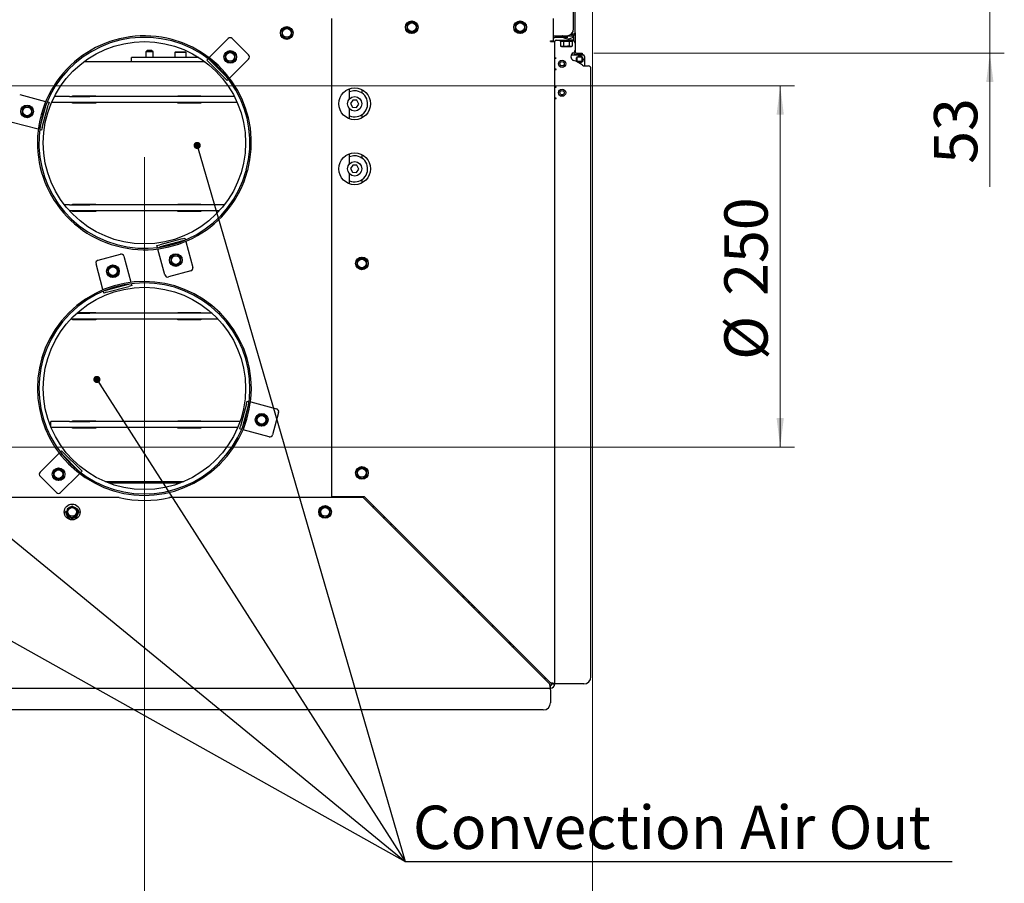
# Paper-space layout 'bovenaanzicht' of a CAD drawing. Units: millimetres. Extents: x 151 to 1956, y 66 to 2855.
# Drawn here: x 1223 to 1905, y 661 to 1258 of the extents above; entities that cross this region are included whole.
import ezdxf

# ---------------------------------------------------------------- set-up
doc = ezdxf.new("R2010")
doc.units = ezdxf.units.MM
doc.styles.add('SLDTEXTSTYLE4', font='TXT', dxfattribs={"width": 0.75})
doc.dimstyles.new('SLDDIMSTYLE2', dxfattribs={"dimtxt": 30, "dimasz": 20, "dimexe": 0, "dimexo": 0.0625, "dimgap": 7.5, "dimtad": 1, "dimdec": 0, "dimlfac": 0.5, "dimrnd": 1e-09, "dimzin": 12, "dimdsep": 46, "dimtxsty": 'SLDTEXTSTYLE4', "dimsah": 1, "dimcen": 0.09, "dimadec": 0, "dimazin": 3, "dimtfac": 1, "dimtmove": 0, "dimatfit": 0, "dimfxl": 0, "dimfrac": 2, "dimtolj": 1, "dimtzin": 12, "dimarcsym": 0})
doc.dimstyles.new('SLDDIMSTYLE3', dxfattribs={"dimtxt": 30, "dimasz": 20, "dimexe": 0, "dimexo": 0.0625, "dimgap": 7.5, "dimtad": 1, "dimdec": 0, "dimlfac": 0.5, "dimrnd": 1e-09, "dimzin": 12, "dimdsep": 46, "dimtxsty": 'SLDTEXTSTYLE4', "dimsah": 1, "dimcen": 0.09, "dimadec": 0, "dimazin": 3, "dimtfac": 1, "dimtofl": 0, "dimtmove": 0, "dimatfit": 3, "dimfxl": 0, "dimfrac": 2, "dimtolj": 1, "dimtzin": 12, "dimarcsym": 0})
doc.dimstyles.new('SLDDIMSTYLE4', dxfattribs={"dimtxt": 0.18, "dimasz": 5, "dimexe": 0, "dimexo": 0.0625, "dimgap": 0, "dimtad": 0, "dimtih": 1, "dimtoh": 1, "dimdec": 0, "dimrnd": 1e-09, "dimzin": 0, "dimdsep": 46, "dimtxsty": 'Standard', "dimblk1": 'DOT', "dimblk2": 'DOT', "dimsah": 1, "dimcen": 0.09, "dimadec": 0, "dimazin": 0, "dimtfac": 5, "dimtdec": 0, "dimtofl": 0, "dimtmove": 0, "dimatfit": 3, "dimldrblk": 'DOT', "dimfxl": 0, "dimfrac": 2, "dimtolj": 1, "dimtzin": 0, "dimarcsym": 0})

# ---------------------------------------------------------------- blocks, each defined once
blk = doc.blocks.new('_D_58')
at = {"color": 7, "linetype": 'Continuous', "lineweight": 18, "ltscale": 100}
for p, q in [((859.55, 1163.15), (859.55, 555.29)), ((1309.55, 1163.15), (1309.55, 555.29)), ((859.55, 565.29), (1309.55, 565.29))]:
    blk.add_line(p, q, dxfattribs=at)
for points in [[(859.55, 565.29), (879.55, 562.79), (879.55, 567.79)], [(1309.55, 565.29), (1289.55, 567.79), (1289.55, 562.79)]]:
    blk.add_solid(points, dxfattribs=at)
at = {"color": 7, "linetype": 'Continuous', "lineweight": 18, "ltscale": 100, "insert": (1049.31, 603.97), "char_height": 30, "attachment_point": 1, "style": 'SLDTEXTSTYLE4'}
blk.add_mtext('450', dxfattribs=at)
blk = doc.blocks.new('_D_60')
at = {"color": 7, "linetype": 'Continuous', "lineweight": 18, "ltscale": 100}
for p, q in [((1091.88, 1212.6), (1759.49, 1212.6)), ((1749.49, 962.6), (1749.49, 1212.6)), ((1091.88, 962.6), (1759.49, 962.6))]:
    blk.add_line(p, q, dxfattribs=at)
for points in [[(1749.49, 1212.6), (1746.99, 1192.6), (1751.99, 1192.6)], [(1749.49, 962.6), (1751.99, 982.6), (1746.99, 982.6)]]:
    blk.add_solid(points, dxfattribs=at)
at = {"color": 7, "linetype": 'Continuous', "lineweight": 18, "ltscale": 100, "char_height": 30, "attachment_point": 1, "rotation": 90, "style": 'SLDTEXTSTYLE4'}
for s, insert in [('250', (1710.82, 1067.24)), ('%%c', (1710.82, 1022.92))]:
    blk.add_mtext(s, dxfattribs=dict(at, insert=insert))
blk = doc.blocks.new('_D_61')
at = {"color": 7, "linetype": 'Continuous', "lineweight": 18, "ltscale": 100}
for p, q in [((1081.88, 1097.6), (1081.88, 1547.6)), ((1619.55, 1372.15), (1619.55, 1547.6)), ((1081.88, 1537.6), (1619.55, 1537.6))]:
    blk.add_line(p, q, dxfattribs=at)
for points in [[(1081.88, 1537.6), (1101.88, 1535.1), (1101.88, 1540.1)], [(1619.55, 1537.6), (1599.55, 1540.1), (1599.55, 1535.1)]]:
    blk.add_solid(points, dxfattribs=at)
at = {"color": 7, "linetype": 'Continuous', "lineweight": 18, "ltscale": 100, "insert": (1321.94, 1576.27), "char_height": 30, "attachment_point": 1, "style": 'SLDTEXTSTYLE4'}
blk.add_mtext('538', dxfattribs=at)
blk = doc.blocks.new('_D_63')
at = {"color": 7, "linetype": 'Continuous', "lineweight": 18, "ltscale": 100}
for p, q in [((1894.55, 1288.15), (1894.55, 1348.15)), ((1623.55, 1288.15), (1904.55, 1288.15)), ((1894.55, 1235.15), (1894.55, 1288.15)), ((1620.55, 1235.15), (1904.55, 1235.15)), ((1894.55, 1235.15), (1894.55, 1142.74))]:
    blk.add_line(p, q, dxfattribs=at)
for points in [[(1894.55, 1288.15), (1897.05, 1308.15), (1892.05, 1308.15)], [(1894.55, 1235.15), (1892.05, 1215.15), (1897.05, 1215.15)]]:
    blk.add_solid(points, dxfattribs=at)
at = {"color": 7, "linetype": 'Continuous', "lineweight": 18, "ltscale": 100, "insert": (1855.88, 1158.62), "char_height": 30, "attachment_point": 1, "rotation": 90, "style": 'SLDTEXTSTYLE4'}
blk.add_mtext('53', dxfattribs=at)
blk = doc.blocks.new('_D_65')
at = {"color": 7, "linetype": 'Continuous', "lineweight": 18, "ltscale": 100}
for p, q in [((1619.55, 1280.15), (1619.55, 555.29)), ((1309.55, 1163.15), (1309.55, 555.29)), ((1309.55, 565.29), (1619.55, 565.29))]:
    blk.add_line(p, q, dxfattribs=at)
for points in [[(1309.55, 565.29), (1329.55, 562.79), (1329.55, 567.79)], [(1619.55, 565.29), (1599.55, 567.79), (1599.55, 562.79)]]:
    blk.add_solid(points, dxfattribs=at)
at = {"color": 7, "linetype": 'Continuous', "lineweight": 18, "ltscale": 100, "insert": (1405.43, 603.97), "char_height": 30, "attachment_point": 1, "style": 'SLDTEXTSTYLE4'}
blk.add_mtext('310', dxfattribs=at)
blk = doc.blocks.new('_DOT')
at = {"color": 0, "linetype": 'ByBlock', "lineweight": -2}
blk.add_line((-0.5, 0), (-1, 0), dxfattribs=at)
at = {"color": 0, "linetype": 'ByBlock', "const_width": 0.5}
blk.add_lwpolyline([(-0.25, 0, 1), (0.25, 0, 1)], format="xyb", close=True, dxfattribs=at)

psp = doc.layouts.new('bovenaanzicht')

# ---------------------------------------------------------------- linework, layer by layer
at = {"linetype": 'Continuous', "lineweight": 25, "ltscale": 10}
for p, q in [((1606.55, 1252.15), (1606.55, 1288.15)), ((1607.55, 1249.15), (1607.55, 1287.15)), ((1439.05, 1259.15), (1439.05, 928.36)), ((1492.8, 1256.18), (1491.05, 1255.17)), ((1491.05, 1255.17), (1491.05, 1253.15)), ((1494.55, 1257.2), (1492.8, 1256.18)), ((1496.3, 1256.18), (1494.55, 1257.2)), ((1498.05, 1255.17), (1496.3, 1256.18)), ((1498.05, 1253.15), (1498.05, 1255.17)), ((1567.8, 1256.18), (1566.05, 1255.17)), ((1566.05, 1255.17), (1566.05, 1253.15)), ((1569.55, 1257.2), (1567.8, 1256.18)), ((1571.3, 1256.18), (1569.55, 1257.2)), ((1573.05, 1255.17), (1571.3, 1256.18)), ((1573.05, 1253.15), (1573.05, 1255.17)), ((1592.55, 1243.65), (1592.55, 1259.15)), ((1406.3, 1252.18), (1404.55, 1251.17)), ((1404.55, 1251.17), (1404.55, 1249.15)), ((1404.55, 1247.13), (1406.3, 1246.12)), ((1408.05, 1253.2), (1406.3, 1252.18)), ((1409.8, 1252.18), (1408.05, 1253.2)), ((1411.55, 1251.17), (1409.8, 1252.18)), ((1409.8, 1246.12), (1411.55, 1247.13)), ((1411.55, 1249.15), (1411.55, 1251.17)), ((1491.05, 1251.13), (1492.8, 1250.12)), ((1492.8, 1250.12), (1494.55, 1249.11)), ((1494.55, 1249.11), (1496.3, 1250.12)), ((1496.3, 1250.12), (1498.05, 1251.13)), ((1566.05, 1251.13), (1567.8, 1250.12)), ((1567.8, 1250.12), (1569.55, 1249.11)), ((1569.55, 1249.11), (1571.3, 1250.12)), ((1571.3, 1250.12), (1573.05, 1251.13)), ((1592.55, 1247.15), (1601.55, 1247.15)), ((1598.87, 1247.15), (1606.37, 1247.15)), ((1605.55, 1248.15), (1604.55, 1248.15)), ((1605.55, 1248.22), (1604.64, 1248.22)), ((1605.55, 1247.15), (1605.55, 1248.15)), ((1606.55, 1247.45), (1606.55, 1247.08)), ((1607.55, 1249.15), (1607.55, 1242.08)), ((1354.45, 1232.2), (1367.53, 1245.28)), ((1370.36, 1245.28), (1381.67, 1233.97)), ((1406.3, 1246.12), (1408.05, 1245.11)), ((1408.05, 1245.11), (1409.8, 1246.12)), ((1590.55, 1243.65), (1592.55, 1243.65)), ((1590.55, 1243.15), (1590.55, 1243.65)), ((1590.55, 1243.15), (1593.55, 1243.15)), ((1591.55, 1243.15), (1591.59, 1243.65)), ((1593.55, 798.65), (1593.55, 1243.15)), ((1594.16, 1244.07), (1594.55, 1244.08)), ((1594.55, 1246.15), (1602.55, 1246.15)), ((1594.55, 1244.15), (1602.55, 1244.15)), ((1594.55, 1244.08), (1597.15, 1244.08)), ((1597.15, 1244.15), (1597.15, 1243.15)), ((1605.95, 1243.15), (1597.15, 1243.15)), ((1597.51, 1243.15), (1597.51, 1240.05)), ((1597.51, 1240.05), (1598.05, 1239.9)), ((1598.52, 1239.9), (1597.51, 1240.05)), ((1599.53, 1240.05), (1598.52, 1239.9)), ((1599.53, 1243.15), (1599.53, 1240.05)), ((1601.55, 1239.9), (1599.53, 1240.05)), ((1606.55, 1244.15), (1602.55, 1244.15)), ((1603.57, 1243.15), (1603.57, 1240.05)), ((1604.58, 1239.9), (1603.57, 1240.05)), ((1605.59, 1240.05), (1604.58, 1239.9)), ((1605.05, 1239.9), (1605.59, 1240.05)), ((1605.59, 1243.15), (1605.59, 1240.05)), ((1605.85, 1246.15), (1606.55, 1246.15)), ((1605.95, 1243.15), (1605.95, 1244.15)), ((1606.55, 1246.72), (1606.55, 1246.15)), ((1606.55, 1246.15), (1606.55, 1244.15)), ((1606.55, 1244.15), (1606.55, 1243.82)), ((1607.55, 1242.08), (1607.55, 1237.18)), ((1311.55, 1237.05), (1310.55, 1236.05)), ((1310.55, 1236.05), (1310.55, 1232.15)), ((1315.55, 1236.05), (1310.55, 1236.05)), ((1314.55, 1237.05), (1311.55, 1237.05)), ((1315.55, 1236.05), (1314.55, 1237.05)), ((1315.55, 1232.15), (1315.55, 1236.05)), ((1331.05, 1236.15), (1330.55, 1235.65)), ((1330.55, 1235.65), (1330.55, 1232.15)), ((1338.55, 1235.65), (1330.55, 1235.65)), ((1331.05, 1236.15), (1338.05, 1236.15)), ((1338.55, 1235.65), (1338.05, 1236.15)), ((1338.55, 1232.15), (1338.55, 1235.65)), ((1367.19, 1235.58), (1365.44, 1234.57)), ((1365.44, 1234.57), (1365.44, 1232.55)), ((1368.94, 1236.59), (1367.19, 1235.58)), ((1370.69, 1235.58), (1368.94, 1236.59)), ((1372.44, 1234.57), (1370.69, 1235.58)), ((1372.44, 1232.55), (1372.44, 1234.57)), ((1598.05, 1239.9), (1598.52, 1239.9)), ((1598.52, 1239.9), (1601.55, 1239.9)), ((1601.55, 1239.9), (1604.58, 1239.9)), ((1604.58, 1239.9), (1605.05, 1239.9)), ((1604.86, 1233.87), (1613.13, 1233.92)), ((1610.79, 1233.9), (1604.87, 1233.9)), ((1607.55, 1237.18), (1607.55, 1236.15)), ((1608.55, 1235.15), (1610.55, 1235.15)), ((1608.55, 1234.15), (1610.55, 1234.15)), ((1610.55, 1235.15), (1612.55, 1235.15)), ((1612.55, 1234.15), (1610.55, 1234.15)), ((1612.55, 1235.15), (1612.55, 1234.15)), ((1613.47, 1233.9), (1613.31, 1233.9)), ((1613.47, 1233.86), (1613.47, 1233.9)), ((1351.55, 1229.15), (1267.55, 1229.15)), ((1300.55, 1229.15), (1300.55, 1232.15)), ((1347.22, 1232.15), (1300.55, 1232.15)), ((1352.68, 1230.43), (1353.61, 1231.36)), ((1354.1, 1229.02), (1352.68, 1230.43)), ((1354.1, 1229.02), (1365.41, 1217.7)), ((1354.45, 1232.2), (1354.32, 1232.07)), ((1354.78, 1230.45), (1355.16, 1230.08)), ((1355.16, 1230.08), (1366.47, 1218.76)), ((1365.44, 1230.53), (1367.19, 1229.52)), ((1367.19, 1229.52), (1368.94, 1228.51)), ((1381.67, 1231.14), (1368.59, 1218.06)), ((1368.94, 1228.51), (1370.69, 1229.52)), ((1370.69, 1229.52), (1372.44, 1230.53)), ((1594.55, 1231.82), (1593.55, 1231.82)), ((1593.55, 1231.62), (1594.55, 1231.62)), ((1594.55, 1231.62), (1594.55, 1231.82)), ((1609.05, 1232.4), (1608.99, 1232.4)), ((1609.05, 1229.4), (1608.99, 1229.4)), ((1609.05, 1229.4), (1609.05, 1232.4)), ((1609.55, 1232.4), (1609.05, 1232.4)), ((1609.55, 1229.4), (1609.05, 1229.4)), ((1612.05, 1232.4), (1609.55, 1232.4)), ((1612.05, 1229.4), (1609.55, 1229.4)), ((1612.55, 1232.4), (1612.05, 1232.4)), ((1612.55, 1229.4), (1612.05, 1229.4)), ((1612.55, 1229.4), (1612.55, 1232.4)), ((1612.61, 1232.4), (1612.55, 1232.4)), ((1612.61, 1229.4), (1612.55, 1229.4)), ((1612.8, 1229.67), (1612.8, 1232.14)), ((1612.97, 1230.9), (1612.8, 1231.79)), ((1612.8, 1230.01), (1612.97, 1230.9)), ((1614.13, 1232.93), (1614.18, 1226.38)), ((1614.31, 1226.38), (1616.55, 1226.38)), ((1594.55, 1224.02), (1593.55, 1224.02)), ((1593.55, 1223.82), (1594.55, 1223.82)), ((1594.55, 1223.82), (1594.55, 1224.02)), ((1618.55, 803.65), (1618.55, 1224.38)), ((1366.82, 1216.29), (1365.41, 1217.7)), ((1366.47, 1218.76), (1366.84, 1218.39)), ((1367.75, 1217.21), (1366.82, 1216.29)), ((1368.46, 1217.93), (1368.59, 1218.06)), ((1223.27, 1206.62), (1241.14, 1201.84)), ((1451.47, 1203.65), (1451.47, 1210.56)), ((1460.12, 1209.91), (1460.12, 1207.58)), ((1594.55, 1211.82), (1593.55, 1211.82)), ((1593.55, 1211.62), (1594.55, 1211.62)), ((1594.55, 1211.62), (1594.55, 1211.82)), ((1237.45, 1184.19), (1241.59, 1199.65)), ((1238.9, 1183.8), (1243.04, 1199.26)), ((1241.31, 1201.79), (1241.14, 1201.84)), ((1241.59, 1199.65), (1241.73, 1200.16)), ((1242.29, 1201.53), (1243.55, 1201.19)), ((1243.55, 1201.19), (1243.04, 1199.26)), ((1257.77, 1201.15), (1245.39, 1201.15)), ((1257.77, 1205.15), (1247.29, 1205.15)), ((1257.77, 1205.15), (1271.86, 1205.15)), ((1271.86, 1201.15), (1257.77, 1201.15)), ((1259.85, 1205.65), (1275.94, 1205.65)), ((1259.85, 1205.15), (1259.85, 1205.65)), ((1259.85, 1200.65), (1259.85, 1201.15)), ((1275.94, 1200.65), (1259.85, 1200.65)), ((1371.8, 1205.15), (1271.86, 1205.15)), ((1373.7, 1201.15), (1271.86, 1201.15)), ((1273.37, 1205.65), (1273.37, 1205.15)), ((1273.37, 1201.15), (1273.37, 1200.65)), ((1275.94, 1205.65), (1275.94, 1205.15)), ((1275.94, 1201.15), (1275.94, 1200.65)), ((1332.63, 1205.65), (1348.71, 1205.65)), ((1332.63, 1205.15), (1332.63, 1205.65)), ((1332.63, 1200.65), (1332.63, 1201.15)), ((1348.71, 1200.65), (1332.63, 1200.65)), ((1346.14, 1205.65), (1346.14, 1205.15)), ((1346.14, 1201.15), (1346.14, 1200.65)), ((1348.71, 1205.65), (1348.71, 1205.15)), ((1348.71, 1201.15), (1348.71, 1200.65)), ((1453.74, 1202.73), (1452.17, 1200.31)), ((1452.17, 1200.31), (1453.47, 1197.74)), ((1456.63, 1202.57), (1453.74, 1202.73)), ((1456.35, 1197.58), (1457.93, 1199.99)), ((1457.93, 1199.99), (1456.63, 1202.57)), ((1594.55, 1204.02), (1593.55, 1204.02)), ((1593.55, 1203.82), (1594.55, 1203.82)), ((1594.55, 1203.82), (1594.55, 1204.02)), ((1226.66, 1197.93), (1224.91, 1196.92)), ((1224.91, 1196.92), (1224.91, 1194.89)), ((1224.91, 1192.87), (1226.66, 1191.86)), ((1228.41, 1198.94), (1226.66, 1197.93)), ((1230.16, 1197.93), (1228.41, 1198.94)), ((1231.91, 1196.92), (1230.16, 1197.93)), ((1230.16, 1191.86), (1231.91, 1192.87)), ((1231.91, 1194.89), (1231.91, 1196.92)), ((1451.47, 1189.75), (1451.47, 1196.66)), ((1453.47, 1197.74), (1456.35, 1197.58)), ((1460.12, 1192.72), (1460.12, 1190.4)), ((1235.96, 1182.52), (1218.09, 1187.31)), ((1226.66, 1191.86), (1228.41, 1190.85)), ((1228.41, 1190.85), (1230.16, 1191.86)), ((1235.96, 1182.52), (1236.14, 1182.47)), ((1238.38, 1181.87), (1237.11, 1182.21)), ((1237.31, 1183.68), (1237.45, 1184.19)), ((1238.9, 1183.8), (1238.38, 1181.87)), ((1451.47, 1158.65), (1451.47, 1165.56)), ((1460.12, 1164.91), (1460.12, 1162.58)), ((1380.94, 1153.67), (1379.97, 1153.94)), ((1381.03, 1154), (1380.06, 1154.26)), ((1451.47, 1144.75), (1451.47, 1151.66)), ((1453.74, 1157.73), (1452.17, 1155.31)), ((1452.17, 1155.31), (1453.47, 1152.74)), ((1453.47, 1152.74), (1456.35, 1152.58)), ((1456.63, 1157.57), (1453.74, 1157.73)), ((1456.35, 1152.58), (1457.93, 1154.99)), ((1457.93, 1154.99), (1456.63, 1157.57)), ((1460.12, 1147.72), (1460.12, 1145.4)), ((1257.77, 1130.15), (1254.31, 1130.15)), ((1257.77, 1126.15), (1257.67, 1126.15)), ((1257.77, 1130.15), (1271.86, 1130.15)), ((1271.86, 1126.15), (1257.77, 1126.15)), ((1259.85, 1130.65), (1275.94, 1130.65)), ((1259.85, 1130.15), (1259.85, 1130.65)), ((1259.85, 1125.65), (1259.85, 1126.15)), ((1275.94, 1125.65), (1259.85, 1125.65)), ((1364.78, 1130.15), (1271.86, 1130.15)), ((1361.42, 1126.15), (1271.86, 1126.15)), ((1273.37, 1130.65), (1273.37, 1130.15)), ((1273.37, 1126.15), (1273.37, 1125.65)), ((1275.94, 1130.65), (1275.94, 1130.15)), ((1275.94, 1126.15), (1275.94, 1125.65)), ((1332.63, 1130.65), (1348.71, 1130.65)), ((1332.63, 1130.15), (1332.63, 1130.65)), ((1332.63, 1125.65), (1332.63, 1126.15)), ((1348.71, 1125.65), (1332.63, 1125.65)), ((1346.14, 1130.65), (1346.14, 1130.15)), ((1346.14, 1126.15), (1346.14, 1125.65)), ((1348.71, 1130.65), (1348.71, 1130.15)), ((1348.71, 1126.15), (1348.71, 1125.65)), ((1335.65, 1106.64), (1320.2, 1102.5)), ((1336.04, 1105.19), (1320.58, 1101.05)), ((1335.65, 1106.64), (1337.58, 1107.16)), ((1336.55, 1105.33), (1336.04, 1105.19)), ((1337.58, 1107.16), (1337.92, 1105.89)), ((1338.23, 1104.75), (1338.18, 1104.92)), ((1338.23, 1104.75), (1343.02, 1086.88)), ((1318.26, 1101.98), (1320.2, 1102.5)), ((1318.6, 1100.72), (1318.26, 1101.98)), ((1318.87, 1099.74), (1318.91, 1099.57)), ((1323.7, 1081.7), (1318.91, 1099.57)), ((1320.58, 1101.05), (1320.07, 1100.92)), ((1277.49, 1091.88), (1292.95, 1096.02)), ((1295.4, 1094.61), (1300.18, 1076.74)), ((1329.54, 1095.05), (1327.79, 1094.04)), ((1327.79, 1094.04), (1327.79, 1092.02)), ((1331.29, 1096.06), (1329.54, 1095.05)), ((1333.04, 1095.05), (1331.29, 1096.06)), ((1334.79, 1094.04), (1333.04, 1095.05)), ((1334.79, 1092.02), (1334.79, 1094.04)), ((1458.3, 1092.68), (1456.55, 1091.67)), ((1456.55, 1091.67), (1456.55, 1089.65)), ((1460.05, 1093.7), (1458.3, 1092.68)), ((1461.8, 1092.68), (1460.05, 1093.7)), ((1463.55, 1091.67), (1461.8, 1092.68)), ((1463.55, 1089.65), (1463.55, 1091.67)), ((1280.86, 1071.56), (1276.08, 1089.43)), ((1286.06, 1087.32), (1284.31, 1086.31)), ((1284.31, 1086.31), (1284.31, 1084.29)), ((1287.81, 1088.33), (1286.06, 1087.32)), ((1289.56, 1087.32), (1287.81, 1088.33)), ((1291.31, 1086.31), (1289.56, 1087.32)), ((1291.31, 1084.29), (1291.31, 1086.31)), ((1341.6, 1084.43), (1326.15, 1080.29)), ((1327.79, 1090), (1329.54, 1088.99)), ((1329.54, 1088.99), (1331.29, 1087.97)), ((1331.29, 1087.97), (1333.04, 1088.99)), ((1333.04, 1088.99), (1334.79, 1090)), ((1456.55, 1087.63), (1458.3, 1086.62)), ((1458.3, 1086.62), (1460.05, 1085.61)), ((1460.05, 1085.61), (1461.8, 1086.62)), ((1461.8, 1086.62), (1463.55, 1087.63)), ((1284.31, 1082.27), (1286.06, 1081.26)), ((1286.06, 1081.26), (1287.81, 1080.25)), ((1287.81, 1080.25), (1289.56, 1081.26)), ((1289.56, 1081.26), (1291.31, 1082.27)), ((1300.23, 1076.56), (1300.18, 1076.74)), ((1280.86, 1071.56), (1280.91, 1071.39)), ((1281.51, 1069.15), (1281.17, 1070.41)), ((1283.44, 1069.66), (1281.51, 1069.15)), ((1282.54, 1070.98), (1283.06, 1071.11)), ((1283.06, 1071.11), (1298.51, 1075.25)), ((1283.44, 1069.66), (1298.9, 1073.81)), ((1298.51, 1075.25), (1299.02, 1075.39)), ((1300.83, 1074.32), (1298.9, 1073.81)), ((1300.49, 1075.59), (1300.83, 1074.32)), ((1271.86, 1051.15), (1258.6, 1051.15)), ((1259.85, 1050.65), (1259.85, 1051.15)), ((1275.94, 1050.65), (1259.85, 1050.65)), ((1262.69, 1055.15), (1271.86, 1055.15)), ((1263.25, 1055.65), (1275.94, 1055.65)), ((1356.41, 1055.15), (1271.86, 1055.15)), ((1360.5, 1051.15), (1271.86, 1051.15)), ((1273.37, 1055.65), (1273.37, 1055.15)), ((1273.37, 1051.15), (1273.37, 1050.65)), ((1275.94, 1055.65), (1275.94, 1055.15)), ((1275.94, 1051.15), (1275.94, 1050.65)), ((1332.63, 1055.65), (1348.71, 1055.65)), ((1332.63, 1055.15), (1332.63, 1055.65)), ((1332.63, 1050.65), (1332.63, 1051.15)), ((1348.71, 1050.65), (1332.63, 1050.65)), ((1346.14, 1055.65), (1346.14, 1055.15)), ((1346.14, 1051.15), (1346.14, 1050.65)), ((1348.71, 1055.65), (1348.71, 1055.15)), ((1348.71, 1051.15), (1348.71, 1050.65)), ((1361.87, 1055.48), (1361.17, 1054.77)), ((1362.11, 1055.24), (1361.4, 1054.53)), ((1380.2, 992.51), (1376.06, 977.05)), ((1381.65, 992.12), (1377.51, 976.66)), ((1380.2, 992.51), (1380.72, 994.44)), ((1380.72, 994.44), (1381.98, 994.1)), ((1381.78, 992.63), (1381.65, 992.12)), ((1383.13, 993.79), (1382.96, 993.84)), ((1383.13, 993.79), (1401, 989)), ((1388.94, 984.44), (1387.19, 983.43)), ((1387.19, 983.43), (1387.19, 981.41)), ((1390.69, 985.45), (1388.94, 984.44)), ((1392.44, 984.44), (1390.69, 985.45)), ((1394.19, 983.43), (1392.44, 984.44)), ((1394.19, 981.41), (1394.19, 983.43)), ((1402.41, 986.55), (1398.27, 971.1)), ((1244.91, 976.27), (1244.91, 980.15)), ((1257.77, 980.15), (1244.91, 980.15)), ((1257.77, 976.15), (1244.96, 976.15)), ((1257.77, 980.15), (1271.86, 980.15)), ((1271.86, 976.15), (1257.77, 976.15)), ((1259.85, 980.65), (1275.94, 980.65)), ((1259.85, 980.15), (1259.85, 980.65)), ((1259.85, 975.65), (1259.85, 976.15)), ((1275.94, 975.65), (1259.85, 975.65)), ((1375.66, 980.15), (1271.86, 980.15)), ((1374.13, 976.15), (1271.86, 976.15)), ((1273.37, 980.65), (1273.37, 980.15)), ((1273.37, 976.15), (1273.37, 975.65)), ((1275.94, 980.65), (1275.94, 980.15)), ((1275.94, 976.15), (1275.94, 975.65)), ((1332.63, 980.65), (1348.71, 980.65)), ((1332.63, 980.15), (1332.63, 980.65)), ((1332.63, 975.65), (1332.63, 976.15)), ((1348.71, 975.65), (1332.63, 975.65)), ((1346.14, 980.65), (1346.14, 980.15)), ((1346.14, 976.15), (1346.14, 975.65)), ((1348.71, 980.65), (1348.71, 980.15)), ((1348.71, 976.15), (1348.71, 975.65)), ((1375.54, 975.12), (1376.06, 977.05)), ((1376.81, 974.78), (1375.54, 975.12)), ((1377.51, 976.66), (1377.37, 976.15)), ((1377.78, 974.52), (1377.95, 974.47)), ((1395.82, 969.68), (1377.95, 974.47)), ((1387.19, 979.39), (1388.94, 978.38)), ((1388.94, 978.38), (1390.69, 977.37)), ((1390.69, 977.37), (1392.44, 978.38)), ((1392.44, 978.38), (1394.19, 979.39)), ((1237.42, 945.17), (1250.5, 958.25)), ((1250.63, 958.38), (1250.5, 958.25)), ((1251.34, 959.09), (1252.27, 960.02)), ((1252.63, 957.55), (1252.25, 957.92)), ((1252.27, 960.02), (1253.69, 958.61)), ((1263.94, 946.23), (1252.63, 957.55)), ((1265, 947.29), (1253.69, 958.61)), ((1250.15, 947.8), (1248.4, 946.79)), ((1251.9, 946.79), (1250.15, 947.8)), ((1265, 947.29), (1266.41, 945.88)), ((1458.3, 947.68), (1456.55, 946.67)), ((1460.05, 948.7), (1458.3, 947.68)), ((1461.8, 947.68), (1460.05, 948.7)), ((1463.55, 946.67), (1461.8, 947.68)), ((1248.74, 931.03), (1237.42, 942.34)), ((1248.4, 946.79), (1246.65, 945.78)), ((1246.65, 945.78), (1246.65, 943.76)), ((1246.65, 941.74), (1248.4, 940.73)), ((1248.4, 940.73), (1250.15, 939.72)), ((1250.15, 939.72), (1251.9, 940.73)), ((1264.65, 944.11), (1251.56, 931.03)), ((1253.65, 945.78), (1251.9, 946.79)), ((1251.9, 940.73), (1253.65, 941.74)), ((1253.65, 943.76), (1253.65, 945.78)), ((1264.31, 945.86), (1263.94, 946.23)), ((1264.65, 944.11), (1264.77, 944.24)), ((1266.41, 945.88), (1265.49, 944.95)), ((1456.55, 946.67), (1456.55, 944.65)), ((1456.55, 942.63), (1458.3, 941.62)), ((1458.3, 941.62), (1460.05, 940.61)), ((1460.05, 940.61), (1461.8, 941.62)), ((1461.8, 941.62), (1463.55, 942.63)), ((1463.55, 944.65), (1463.55, 946.67)), ((1282.35, 938.65), (1336.75, 938.65)), ((1334.24, 937.65), (1284.85, 937.65)), ((1292.05, 927.65), (877.04, 927.65)), ((1460.84, 927.65), (1327.04, 927.65)), ((1439.05, 928.36), (1461.55, 928.36)), ((1443.47, 928.36), (1443.47, 927.65)), ((1451.47, 927.65), (1451.47, 928.36)), ((1460.84, 927.65), (1589.84, 798.65)), ((1590.55, 799.36), (1461.55, 928.36)), ((1257.8, 920.68), (1256.05, 919.67)), ((1259.55, 921.7), (1257.8, 920.68)), ((1261.3, 920.68), (1259.55, 921.7)), ((1263.05, 919.67), (1261.3, 920.68)), ((1432.8, 920.68), (1431.05, 919.67)), ((1434.55, 921.7), (1432.8, 920.68)), ((1436.3, 920.68), (1434.55, 921.7)), ((1438.05, 919.67), (1436.3, 920.68)), ((1468.05, 920.45), (1468.05, 921.86)), ((1468.12, 920.37), (1468.12, 921.78)), ((1254.05, 917.65), (1255.15, 917.65)), ((1256.05, 919.67), (1256.05, 917.65)), ((1256.05, 915.63), (1257.8, 914.62)), ((1257.8, 914.62), (1259.55, 913.61)), ((1259.55, 913.61), (1261.3, 914.62)), ((1261.3, 914.62), (1263.05, 915.63)), ((1263.05, 917.65), (1263.05, 919.67)), ((1263.95, 917.65), (1265.05, 917.65)), ((1431.05, 919.67), (1431.05, 917.65)), ((1431.05, 915.63), (1432.8, 914.62)), ((1432.8, 914.62), (1434.55, 913.61)), ((1434.55, 913.61), (1436.3, 914.62)), ((1436.3, 914.62), (1438.05, 915.63)), ((1438.05, 917.65), (1438.05, 919.67)), ((1475.55, 912.95), (1475.55, 914.36)), ((1480.1, 909.81), (1480.1, 908.4)), ((1483.44, 906.47), (1482.73, 905.76)), ((1526.1, 863.81), (1526.1, 862.4)), ((1526.31, 863.6), (1526.31, 862.18)), ((1529.88, 860.03), (1529.88, 858.61)), ((1530.31, 859.6), (1530.31, 858.18)), ((1533.88, 856.03), (1533.88, 854.61)), ((1534.1, 855.81), (1534.1, 854.4)), ((1536.22, 853.69), (1536.22, 852.27)), ((1537.7, 850.8), (1537.7, 852.21)), ((1541.1, 847.4), (1541.1, 848.81)), ((1551.28, 838.62), (1549.87, 838.62)), ((1562.1, 826.62), (1561.87, 826.62)), ((1562.1, 826.4), (1562.1, 827.81)), ((1563.78, 826.12), (1562.37, 826.12)), ((1563.87, 824.62), (1565.1, 824.62)), ((1565.1, 824.81), (1565.1, 824.62)), ((1586.87, 801.62), (1586.87, 803.04)), ((1590.55, 795.65), (1590.55, 797.65)), ((1591.55, 798.65), (1593.55, 798.65)), ((1594.55, 798.65), (1593.55, 798.65)), ((1613.55, 798.65), (1594.55, 798.65)), ((616.55, 795.65), (1590.55, 795.65)), ((1590.55, 794.65), (1590.55, 795.65)), ((1590.55, 794.65), (1590.55, 785.65)), ((1585.55, 780.65), (647.55, 780.65))]:
    psp.add_line(p, q, dxfattribs=at)
at = {"linetype": 'Continuous', "lineweight": 25, "ltscale": 100}
for centre, radius in [((1408.05, 1249.15), 4.4), ((1494.55, 1253.15), 4.4), ((1494.55, 1253.15), 3), ((1569.55, 1253.15), 4.4), ((1569.55, 1253.15), 3), ((1408.05, 1249.15), 3), ((1309.55, 1173.15), 70), ((1368.94, 1232.55), 4.4), ((1368.94, 1232.55), 3), ((1610.8, 1230.9), 2.35), ((1598.55, 1227.82), 2.5), ((1598.55, 1227.82), 1.5), ((1455.05, 1200.15), 11), ((1598.55, 1207.82), 2.5), ((1598.55, 1207.82), 1.5), ((1228.41, 1194.89), 4.4), ((1455.05, 1200.15), 5), ((1228.41, 1194.89), 3), ((1455.05, 1155.15), 11), ((1455.05, 1155.15), 5), ((1331.29, 1092.02), 4.4), ((1331.29, 1092.02), 3), ((1460.05, 1089.65), 4.4), ((1460.05, 1089.65), 3), ((1287.81, 1084.29), 4.4), ((1287.81, 1084.29), 3), ((1309.55, 1003.15), 70), ((1390.69, 981.41), 4.4), ((1390.69, 981.41), 3), ((1250.15, 943.76), 4.4), ((1460.05, 944.65), 4.4), ((1460.05, 944.65), 3), ((1250.15, 943.76), 3), ((1259.55, 917.65), 5.5), ((1259.55, 917.65), 3), ((1434.55, 917.65), 4.4), ((1434.55, 917.65), 3)]:
    psp.add_circle(centre, radius, dxfattribs=at)
for centre, radius, start, end in [((1494.55, 1253.15), 3.5, 120, 180), ((1494.55, 1253.15), 3.5, 60, 120), ((1494.55, 1253.15), 3.5, 0, 60), ((1569.55, 1253.15), 3.5, 120, 180), ((1569.55, 1253.15), 3.5, 60, 120), ((1569.55, 1253.15), 3.5, 0, 60), ((1309.55, 1173.15), 74, 345, 344.73675), ((1408.05, 1249.15), 3.5, 120, 180), ((1408.05, 1249.15), 3.5, 180, 240), ((1408.05, 1249.15), 3.5, 60, 120), ((1408.05, 1249.15), 3.5, 0, 60), ((1408.05, 1249.15), 3.5, 300, 0), ((1494.55, 1253.15), 3.5, 180, 240), ((1494.55, 1253.15), 3.5, 240, 300), ((1494.55, 1253.15), 3.5, 300, 0), ((1569.55, 1253.15), 3.5, 180, 240), ((1569.55, 1253.15), 3.5, 240, 300), ((1569.55, 1253.15), 3.5, 300, 0), ((1598.87, 1246.9), 0.25, 90, 226.39718), ((1601.55, 1252.15), 5, 270, 0), ((1606.37, 1246.9), 0.25, 313.60282, 90), ((1309.55, 1173.15), 73, 345, 344.73675), ((1368.94, 1243.86), 2, 45, 135), ((1408.05, 1249.15), 3.5, 240, 300), ((1594.55, 1243.15), 3, 90, 131.81031), ((1594.55, 1243.15), 1, 90, 180), ((1602.62, 1250.84), 5.69, 226.39718, 313.60282), ((1605.55, 1242.08), 2, 0, 78.46304), ((1368.94, 1232.55), 3.5, 120, 180), ((1368.94, 1232.55), 3.5, 60, 120), ((1368.94, 1232.55), 3.5, 0, 60), ((1380.26, 1232.55), 2, 315, 45), ((1607.39, 1232.8), 2.75, 112.86783, 250.5), ((1605.55, 1237.18), 2, 292.86783, 0), ((1608.55, 1236.15), 2, 198.67502, 270), ((1608.55, 1236.15), 1, 180, 270), ((1610.62, 1230.9), 2.35, 39.68099, 87.86615), ((1613.13, 1232.92), 1, 0.37302, 90.37302), ((1368.94, 1232.55), 3.5, 180, 240), ((1368.94, 1232.55), 3.5, 240, 300), ((1368.94, 1232.55), 3.5, 300, 0), ((1598.55, 1207.82), 23.75, 53.5, 70.5), ((1610.62, 1230.9), 2.35, 272.13385, 320.35097), ((1614.31, 1229.13), 2.75, 233.5, 270), ((1616.55, 1224.38), 2, 0, 90), ((1455.05, 1200.15), 9, 246.57742, 90), ((1455.05, 1200.15), 9, 90, 113.42258), ((1228.41, 1194.89), 3.5, 120, 180), ((1228.41, 1194.89), 3.5, 180, 240), ((1228.41, 1194.89), 3.5, 60, 120), ((1228.41, 1194.89), 3.5, 0, 60), ((1228.41, 1194.89), 3.5, 300, 0), ((1228.41, 1194.89), 3.5, 240, 300), ((1455.05, 1155.15), 9, 246.57742, 90), ((1455.05, 1155.15), 9, 90, 113.42258), ((1278.01, 1089.95), 2, 105, 195), ((1293.46, 1094.09), 2, 15, 105), ((1331.29, 1092.02), 3.5, 120, 180), ((1331.29, 1092.02), 3.5, 180, 240), ((1331.29, 1092.02), 3.5, 60, 120), ((1331.29, 1092.02), 3.5, 0, 60), ((1331.29, 1092.02), 3.5, 300, 0), ((1460.05, 1089.65), 3.5, 120, 180), ((1460.05, 1089.65), 3.5, 60, 120), ((1460.05, 1089.65), 3.5, 0, 60), ((1287.81, 1084.29), 3.5, 120, 180), ((1287.81, 1084.29), 3.5, 180, 240), ((1287.81, 1084.29), 3.5, 60, 120), ((1287.81, 1084.29), 3.5, 0, 60), ((1287.81, 1084.29), 3.5, 300, 0), ((1331.29, 1092.02), 3.5, 240, 300), ((1341.09, 1086.36), 2, 285, 15), ((1460.05, 1089.65), 3.5, 180, 240), ((1460.05, 1089.65), 3.5, 240, 300), ((1460.05, 1089.65), 3.5, 300, 0), ((1309.55, 1003.15), 74, 45, 44.73675), ((1287.81, 1084.29), 3.5, 240, 300), ((1325.63, 1082.22), 2, 195, 285), ((1309.55, 1003.15), 73, 45, 44.73675), ((1400.48, 987.07), 2, 345, 75), ((1390.69, 981.41), 3.5, 120, 180), ((1390.69, 981.41), 3.5, 180, 240), ((1390.69, 981.41), 3.5, 60, 120), ((1390.69, 981.41), 3.5, 0, 60), ((1390.69, 981.41), 3.5, 300, 0), ((1390.69, 981.41), 3.5, 240, 300), ((1396.34, 971.62), 2, 255, 345), ((1250.15, 943.76), 3.5, 60, 120), ((1460.05, 944.65), 3.5, 120, 180), ((1460.05, 944.65), 3.5, 60, 120), ((1460.05, 944.65), 3.5, 0, 60), ((1238.84, 943.76), 2, 135, 225), ((1250.15, 943.76), 3.5, 120, 180), ((1250.15, 943.76), 3.5, 180, 240), ((1250.15, 943.76), 3.5, 240, 300), ((1250.15, 943.76), 3.5, 0, 60), ((1250.15, 943.76), 3.5, 300, 0), ((1460.05, 944.65), 3.5, 180, 240), ((1460.05, 944.65), 3.5, 240, 300), ((1460.05, 944.65), 3.5, 300, 0), ((1250.15, 932.44), 2, 225, 315), ((1309.55, 1003.15), 77.5, 256.95512, 283.04488), ((1259.55, 917.65), 4.4, 169.80261, 31.21275), ((1259.55, 917.65), 3.5, 120, 180), ((1259.55, 917.65), 3.5, 60, 120), ((1259.55, 917.65), 3.5, 0, 60), ((1434.55, 917.65), 3.5, 120, 180), ((1434.55, 917.65), 3.5, 60, 120), ((1434.55, 917.65), 3.5, 0, 60), ((1259.55, 917.65), 3.5, 180, 240), ((1259.55, 917.65), 3.5, 240, 300), ((1259.55, 917.65), 3.5, 300, 0), ((1434.55, 917.65), 3.5, 180, 240), ((1434.55, 917.65), 3.5, 240, 300), ((1434.55, 917.65), 3.5, 300, 0), ((1590.55, 798.65), 3, 270, 0), ((1590.55, 798.65), 1, 270, 0), ((1613.55, 803.65), 5, 270, 360), ((1585.55, 785.65), 5, 270, 0)]:
    psp.add_arc(centre, radius, start, end, dxfattribs=at)
at = {"linetype": 'Continuous', "lineweight": 25, "ltscale": 10}
for points, knots in [([(1404.55, 1249.15), (1404.55, 1248.65), (1404.55, 1247.97), (1404.55, 1247.3), (1404.55, 1247.13)], [0, 0, 0, 0, 0.750835, 1, 1, 1, 1]), ([(1411.55, 1247.13), (1411.55, 1247.3), (1411.55, 1247.97), (1411.55, 1248.65), (1411.55, 1249.15)], [0, 0, 0, 0, 0.249165, 1, 1, 1, 1]), ([(1491.05, 1253.15), (1491.05, 1252.65), (1491.05, 1251.97), (1491.05, 1251.3), (1491.05, 1251.13)], [0, 0, 0, 0, 0.750835, 1, 1, 1, 1]), ([(1498.05, 1251.13), (1498.05, 1251.3), (1498.05, 1251.97), (1498.05, 1252.65), (1498.05, 1253.15)], [0, 0, 0, 0, 0.249165, 1, 1, 1, 1]), ([(1566.05, 1253.15), (1566.05, 1252.65), (1566.05, 1251.97), (1566.05, 1251.3), (1566.05, 1251.13)], [0, 0, 0, 0, 0.750835, 1, 1, 1, 1]), ([(1573.05, 1251.13), (1573.05, 1251.3), (1573.05, 1251.97), (1573.05, 1252.65), (1573.05, 1253.15)], [0, 0, 0, 0, 0.249165, 1, 1, 1, 1]), ([(1607.55, 1249.15), (1607.52, 1249.03), (1607.47, 1248.8), (1607.14, 1248.54), (1606.77, 1248.39), (1606.41, 1248.3), (1605.99, 1248.24), (1605.7, 1248.23), (1605.55, 1248.22)], [0, 0, 0, 0, 0.257338, 0.469061, 0.599759, 0.731303, 0.864468, 1, 1, 1, 1]), ([(1605.55, 1247.15), (1605.76, 1247.17), (1606.19, 1247.21), (1606.76, 1247.53), (1607.21, 1247.98), (1607.49, 1248.54), (1607.53, 1248.95), (1607.55, 1249.15)], [0, 0, 0, 0, 0.194707, 0.38951, 0.587831, 0.795319, 1, 1, 1, 1]), ([(1605.55, 1248.15), (1605.65, 1248.16), (1605.79, 1248.17), (1605.91, 1248.23), (1605.95, 1248.25)], [0, 0, 0, 0, 0.693253, 1, 1, 1, 1]), ([(1603.57, 1240.05), (1603.4, 1240.03), (1602.73, 1239.94), (1602.05, 1239.92), (1601.55, 1239.9)], [0, 0, 0, 0, 0.249165, 1, 1, 1, 1]), ([(1365.44, 1232.55), (1365.44, 1232.04), (1365.44, 1231.37), (1365.44, 1230.7), (1365.44, 1230.53)], [0, 0, 0, 0, 0.750835, 1, 1, 1, 1]), ([(1372.44, 1230.53), (1372.44, 1230.7), (1372.44, 1231.37), (1372.44, 1232.04), (1372.44, 1232.55)], [0, 0, 0, 0, 0.249165, 1, 1, 1, 1]), ([(1224.91, 1194.89), (1224.91, 1194.39), (1224.91, 1193.71), (1224.91, 1193.04), (1224.91, 1192.87)], [0, 0, 0, 0, 0.750835, 1, 1, 1, 1]), ([(1231.91, 1192.87), (1231.91, 1193.04), (1231.91, 1193.71), (1231.91, 1194.39), (1231.91, 1194.89)], [0, 0, 0, 0, 0.249165, 1, 1, 1, 1]), ([(1327.79, 1092.02), (1327.79, 1091.51), (1327.79, 1090.83), (1327.79, 1090.16), (1327.79, 1090)], [0, 0, 0, 0, 0.750835, 1, 1, 1, 1]), ([(1334.79, 1090), (1334.79, 1090.16), (1334.79, 1090.83), (1334.79, 1091.51), (1334.79, 1092.02)], [0, 0, 0, 0, 0.249165, 1, 1, 1, 1]), ([(1284.31, 1084.29), (1284.31, 1083.78), (1284.31, 1083.11), (1284.31, 1082.44), (1284.31, 1082.27)], [0, 0, 0, 0, 0.750835, 1, 1, 1, 1]), ([(1291.31, 1082.27), (1291.31, 1082.44), (1291.31, 1083.11), (1291.31, 1083.78), (1291.31, 1084.29)], [0, 0, 0, 0, 0.249165, 1, 1, 1, 1]), ([(1456.55, 1089.65), (1456.55, 1089.15), (1456.55, 1088.47), (1456.55, 1087.8), (1456.55, 1087.63)], [0, 0, 0, 0, 0.750835, 1, 1, 1, 1]), ([(1463.55, 1087.63), (1463.55, 1087.8), (1463.55, 1088.47), (1463.55, 1089.15), (1463.55, 1089.65)], [0, 0, 0, 0, 0.249165, 1, 1, 1, 1]), ([(1387.19, 981.41), (1387.19, 980.91), (1387.19, 980.23), (1387.19, 979.56), (1387.19, 979.39)], [0, 0, 0, 0, 0.750835, 1, 1, 1, 1]), ([(1394.19, 979.39), (1394.19, 979.56), (1394.19, 980.23), (1394.19, 980.91), (1394.19, 981.41)], [0, 0, 0, 0, 0.249165, 1, 1, 1, 1]), ([(1246.65, 943.76), (1246.65, 943.25), (1246.65, 942.57), (1246.65, 941.9), (1246.65, 941.74)], [0, 0, 0, 0, 0.750835, 1, 1, 1, 1]), ([(1253.65, 941.74), (1253.65, 941.9), (1253.65, 942.57), (1253.65, 943.25), (1253.65, 943.76)], [0, 0, 0, 0, 0.249165, 1, 1, 1, 1]), ([(1456.55, 944.65), (1456.55, 944.15), (1456.55, 943.47), (1456.55, 942.8), (1456.55, 942.63)], [0, 0, 0, 0, 0.750835, 1, 1, 1, 1]), ([(1463.55, 942.63), (1463.55, 942.8), (1463.55, 943.47), (1463.55, 944.15), (1463.55, 944.65)], [0, 0, 0, 0, 0.249165, 1, 1, 1, 1]), ([(1256.05, 917.65), (1256.05, 917.15), (1256.05, 916.47), (1256.05, 915.8), (1256.05, 915.63)], [0, 0, 0, 0, 0.750835, 1, 1, 1, 1]), ([(1263.05, 915.63), (1263.05, 915.8), (1263.05, 916.47), (1263.05, 917.15), (1263.05, 917.65)], [0, 0, 0, 0, 0.249165, 1, 1, 1, 1]), ([(1431.05, 917.65), (1431.05, 917.15), (1431.05, 916.47), (1431.05, 915.8), (1431.05, 915.63)], [0, 0, 0, 0, 0.750835, 1, 1, 1, 1]), ([(1438.05, 915.63), (1438.05, 915.8), (1438.05, 916.47), (1438.05, 917.15), (1438.05, 917.65)], [0, 0, 0, 0, 0.249165, 1, 1, 1, 1]), ([(1589.84, 798.65), (1589.87, 798.49), (1589.92, 798.15), (1589.99, 797.66), (1590.07, 797.19), (1590.15, 796.76), (1590.22, 796.39), (1590.3, 796.09), (1590.38, 795.85), (1590.44, 795.73), (1590.5, 795.66), (1590.53, 795.66), (1590.55, 795.65)], [0, 0, 0, 0, 0.106301, 0.21564, 0.322675, 0.432814, 0.539849, 0.649987, 0.757022, 0.867161, 0.933227, 1, 1, 1, 1]), ([(1589.84, 798.65), (1589.87, 798.59), (1589.92, 798.47), (1590.01, 798.29), (1590.09, 798.12), (1590.17, 797.98), (1590.26, 797.85), (1590.34, 797.75), (1590.42, 797.69), (1590.49, 797.66), (1590.53, 797.65), (1590.55, 797.65)], [0, 0, 0, 0, 0.1162, 0.235771, 0.351971, 0.471542, 0.587696, 0.707217, 0.82337, 0.942892, 1, 1, 1, 1]), ([(1593.55, 798.65), (1593.51, 798.7), (1593.45, 798.81), (1592.92, 798.96), (1592.15, 799.11), (1591.3, 799.25), (1590.76, 799.33), (1590.55, 799.36)], [0, 0, 0, 0, 0.215585, 0.432692, 0.649798, 0.866905, 1, 1, 1, 1]), ([(1591.55, 798.65), (1591.53, 798.71), (1591.51, 798.82), (1591.3, 798.99), (1591, 799.15), (1590.73, 799.28), (1590.58, 799.35), (1590.55, 799.36)], [0, 0, 0, 0, 0.235723, 0.471445, 0.707073, 0.9427, 1, 1, 1, 1])]:
    psp.add_open_spline(points, degree=3, knots=knots, dxfattribs=at)

# ---------------------------------------------------------------- texts
at = {"color": 7, "linetype": 'Continuous', "lineweight": 18, "ltscale": 100, "insert": (1495.37, 714.41), "char_height": 30, "attachment_point": 1, "style": 'SLDTEXTSTYLE4'}
psp.add_mtext('Convection Air Out', dxfattribs=at)

# ---------------------------------------------------------------- dimensions: what is measured, and where the dimension line sits
at = {"color": 7, "linetype": 'Continuous', "lineweight": 18, "ltscale": 10}
for base, p1, p2, picture, middle in [((1619.55, 1537.6), (1081.88, 1087.6), (1619.55, 1362.15), '_D_61', (1355.17, 1537.6)), ((1619.55, 565.29), (1309.55, 1173.15), (1619.55, 1290.15), '_D_65', (1438.67, 565.29)), ((1309.55, 565.29), (859.55, 1173.15), (1309.55, 1173.15), '_D_58', (1082.55, 565.29))]:
    dim = psp.add_linear_dim(base=base, p1=p1, p2=p2, dimstyle='SLDDIMSTYLE3', dxfattribs=at)
    dim.commit()
    dim.dimension.update_dxf_attribs({"geometry": picture, "text_midpoint": middle, "dimtype": 160})
dim = psp.add_linear_dim(base=(1894.54740911, 1288.15386408), p1=(1610.54740911, 1235.15386408), p2=(1613.54740911, 1288.15386408), angle=90, dimstyle='SLDDIMSTYLE2', dxfattribs=at)
dim.commit()
dim.dimension.update_dxf_attribs({"geometry": '_D_63', "text_midpoint": (1894.54740911, 1180.77365546), "dimtype": 160})
dim = psp.add_linear_dim(base=(1749.49, 1212.6), p1=(1081.88, 962.6), p2=(1081.88, 1212.6), angle=90, text='%%c<>', dimstyle='SLDDIMSTYLE3', dxfattribs=at)
dim.commit()
dim.dimension.update_dxf_attribs({"geometry": '_D_60', "text_midpoint": (1749.49, 1078.32), "dimtype": 160})

# ---------------------------------------------------------------- leaders
at = {"color": 7, "linetype": 'Continuous', "lineweight": 18, "ltscale": 100}
for points in [[(882.02, 1174.04), (1490.09, 675.76), (1868.45, 675.76)], [(1346.09, 1171.32), (1490.09, 675.76), (1868.45, 675.76)], [(882.02, 1016.17), (1490.09, 675.76), (1868.45, 675.76)], [(1276.69, 1009.37), (1490.09, 675.76), (1868.45, 675.76)]]:
    psp.add_leader(points, dimstyle='SLDDIMSTYLE4', dxfattribs=at)

doc.saveas('drawing.dxf')
